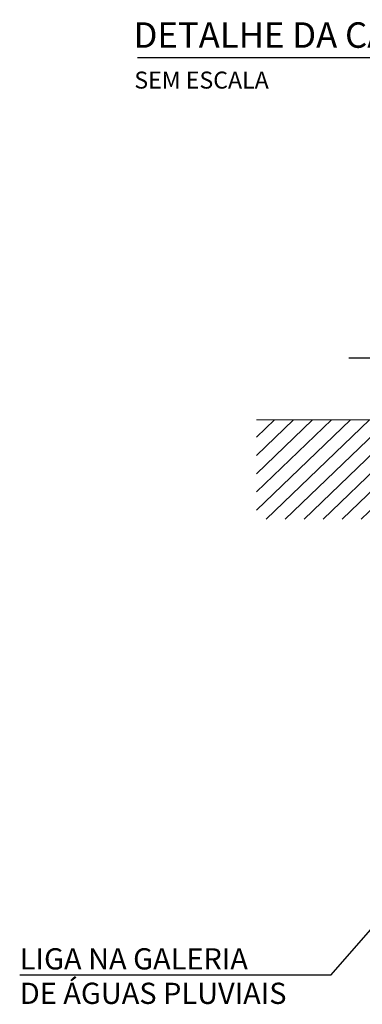
# Model space of a CAD drawing. Units: metres. Extents: x 25768809 to 25770008, y 723829005 to 723830176.
# Drawn here: x 25769485 to 25769566, y 723829431 to 723829663 of the extents above; entities that cross this region are included whole.
import ezdxf

# ---------------------------------------------------------------- set-up
doc = ezdxf.new("R2010")
doc.units = ezdxf.units.M
doc.header["$MEASUREMENT"] = 0
for name, color, linetype in [('1', 4, 'Continuous'), ('CVD-STAT', 12, 'Continuous'), ('TX2', 7, 'Continuous')]:
    doc.layers.add(name, color=color, linetype=linetype)
doc.layers.add('5', color=7, linetype='Continuous', lineweight=25)
doc.layers.add('DIAGRAMA', color=7, linetype='Continuous', lineweight=20)
doc.styles.add('REGUA200', font='ARIAL.TTF')
doc.styles.add('ROMANS', font='ROMANS')

msp = doc.modelspace()

# ---------------------------------------------------------------- hatches: boundary and pattern name
at = {"layer": 'DIAGRAMA', "linetype": 'Continuous'}
h = msp.add_hatch(dxfattribs=at)
h.set_pattern_fill('ANSI31', scale=24.99688038941203, style=0)
h.set_pattern_definition([(45, (12888108.10283817, 361960414.5162995), (-2.209432953982784, 2.209432953982784), [])])
h.paths.add_polyline_path([(25769600.6985557, 723829568.5429685), (25769540.70604277, 723829568.5429686), (25769540.70604277, 723829545.1538957), (25769600.6985557, 723829545.1538957)])

# ---------------------------------------------------------------- linework, layer by layer
at = {"layer": '1', "color": 7, "linetype": 'Continuous'}
msp.add_line((25769599.32233545, 723829583.1165808), (25769562.46274253, 723829583.1165808), dxfattribs=at)
at = {"layer": '5', "color": 7, "linetype": 'Continuous'}
for q in [(25769571.39822238, 723829452.9177606), (25769484.88252154, 723829437.770583)]:
    msp.add_line((25769558.22187179, 723829437.770583), q, dxfattribs=at)
at = {"layer": 'CVD-STAT', "color": 7, "linetype": 'Continuous'}
msp.add_line((25769512.6612456, 723829653.8951143), (25769679.22507459, 723829653.8951143), dxfattribs=at)
at = {"layer": 'CVD-STAT', "color": 3, "linetype": 'Continuous', "lineweight": 0}
msp.add_line((25769540.70604277, 723829568.5429686), (25769600.6985557, 723829568.5429686), dxfattribs=at)

# ---------------------------------------------------------------- texts
at = {"layer": 'CVD-STAT', "color": 7, "linetype": 'Continuous', "style": 'REGUA200'}
msp.add_text('DETALHE DA CAIXA Nº 4 COM REFLETOR', height=6, dxfattribs=at).set_placement((25769511.6965362, 723829656.184144))
at = {"layer": 'TX2', "color": 7, "style": 'ROMANS'}
for s, height, p in [('SEM ESCALA', 4, (25769511.89015507, 723829646.5821232)), ('LIGA NA GALERIA ', 5, (25769484.91892121, 723829439.0872077)), ('DE ÁGUAS PLUVIAIS', 5, (25769484.91892121, 723829430.9699811))]:
    msp.add_text(s, height=height, dxfattribs=at).set_placement(p)

doc.saveas('drawing.dxf')
